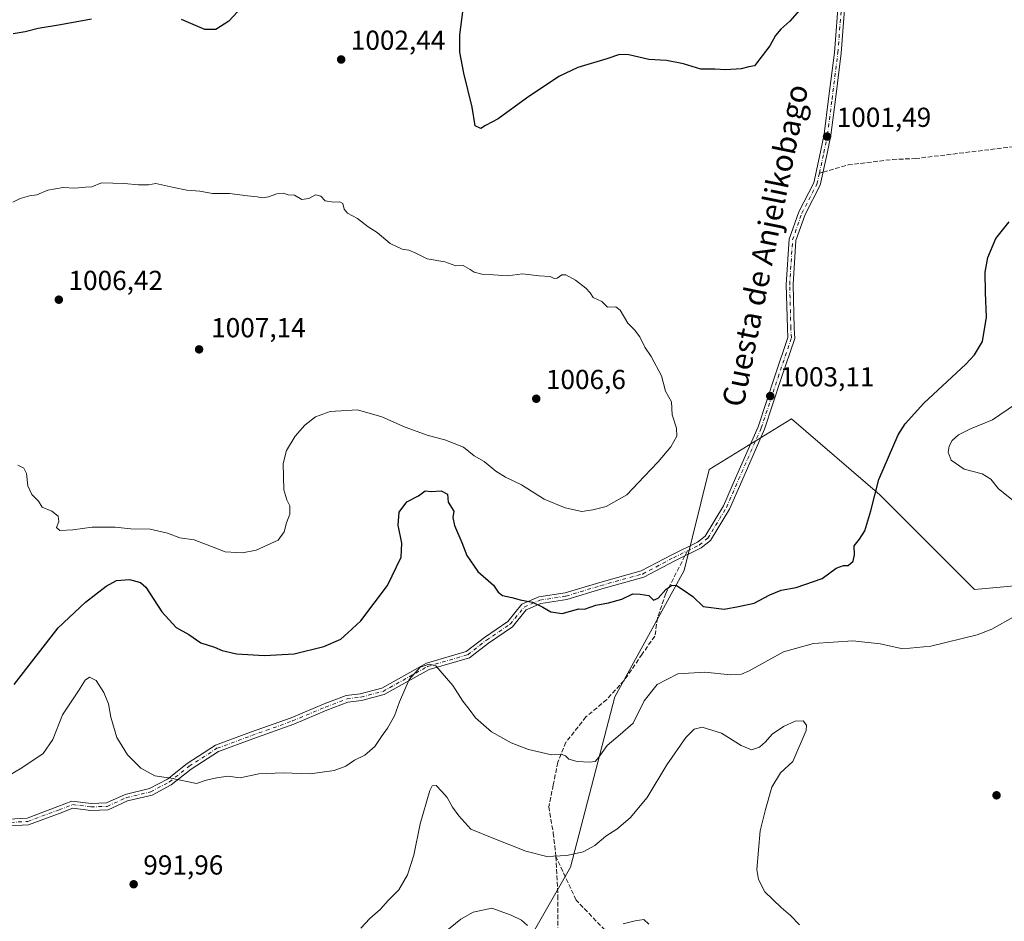
# Model space of a CAD drawing. Units: metres. Extents: x 563040 to 566479, y 4735660 to 4738005.
# Drawn here: x 565524 to 565883, y 4737035 to 4737363 of the extents above; entities that cross this region are included whole.
import ezdxf
from ezdxf.enums import TextEntityAlignment as Align

# ---------------------------------------------------------------- set-up
doc = ezdxf.new("R2010")
doc.units = ezdxf.units.M
doc.header["$MEASUREMENT"] = 0
doc.linetypes.add('DGN Style 3', pattern=[2.307223458686699, 1.648016756204785, -0.6592067024819142])
doc.linetypes.add('DGN Style 4', pattern=[2.6384748266838614, 1.318413404963828, -0.6592067024819142, 0.001648016756204785, -0.6592067024819142])
for name, color, linetype, lineweight in [('Arbolado forestal CxS', 92, 'Continuous', 0), ('Camino Cxs', 7, 'Continuous', 0), ('Camino eje', 30, 'DGN Style 4', 13), ('Curva de nivel maestra', 30, 'Continuous', 30), ('Curva de nivel normal', 30, 'Continuous', 0), ('Punto de cota en terreno', 7, 'Continuous', 0), ('Rótulo de punto de cota en terreno', 7, 'Continuous', 0), ('Senda', 7, 'DGN Style 3', 0), ('Senda no paivmentada conexión', 7, 'DGN Style 3', 0), ('Suelo desnudo CxS', 253, 'Continuous', 0), ('Texto cartográfico', 7, 'Continuous', 0)]:
    doc.layers.add(name, color=color, linetype=linetype, lineweight=lineweight)
doc.styles.add('Style-Arial', font='txt')

# ---------------------------------------------------------------- blocks, each defined once
blk = doc.blocks.new('*U8')
at = {"layer": 'Arbolado forestal CxS', "color": 92, "linetype": 'Continuous', "lineweight": 0}
blk.add_polyline3d([(565896.9496999999, 4737157.8391, 995.2470999999933), (565871.6423000004, 4737155.537900001, 996.794399999999), (565837.1327000001, 4737190.0485, 1000.2117), (565804.9237000003, 4737217.657299999, 1003.531000000003), (565775.0141000003, 4737199.2523, 1004.178799999994), (565765.8104999998, 4737162.4419, 1001.348299999998), (565740.5028999997, 4737116.427300001, 996.8021000000008), (565724.3954999996, 4737054.3101, 989.684699999998), (565687.5831000004, 4736989.891899999, 982.1013999999997)], dxfattribs=at)
blk = doc.blocks.new('*U16')
at = {"layer": 'Arbolado forestal CxS', "color": 92, "linetype": 'Continuous', "lineweight": 0}
blk.add_polyline3d([(565687.5831000004, 4736989.891899999, 982.1013999999997), (565724.3954999996, 4737054.3101, 989.684699999998), (565740.5028999997, 4737116.427300001, 996.8021000000008), (565765.8104999998, 4737162.4419, 1001.348299999998), (565775.0141000003, 4737199.2523, 1004.178799999994), (565804.9237000003, 4737217.657299999, 1003.531000000003), (565837.1327000001, 4737190.0485, 1000.2117), (565871.6423000004, 4737155.537900001, 996.794399999999), (565896.9496999999, 4737157.8391, 995.2470999999933)], dxfattribs=at)
blk = doc.blocks.new('5PATER')
at = {"layer": 'Suelo desnudo CxS', "linetype": 'Continuous', "lineweight": 0}
h = blk.add_hatch(color=51, dxfattribs=at)
edge = h.paths.add_edge_path()
edge.add_ellipse((0, 0), major_axis=(-0.1095731443231308, -0.1110710700762829), ratio=0.9994222409660322, start_angle=0, end_angle=360)

msp = doc.modelspace()

# ---------------------------------------------------------------- linework, layer by layer
at = {"layer": 'Arbolado forestal CxS', "color": 92, "linetype": 'Continuous', "lineweight": 0}
msp.add_polyline3d([(566454.5444999998, 4737353.7994, 998.2896999999939), (566416.9095000001, 4737334.983300001, 999.5476999999955), (566354.7901, 4737305.075300001, 997.664499999999), (566313.3772999998, 4737279.7687, 995.0388999999997), (566294.9707000004, 4737238.3563, 993.0083000000013), (566274.2632999998, 4737201.5459, 989.7290999999968), (566260.4590999996, 4737176.238700001, 986.3845000000002), (566228.2489, 4737160.134500001, 984.5225000000064), (566163.8296999997, 4737160.135500001, 986.6152000000002), (566110.9143000003, 4737176.240700001, 988.2363999999944), (566064.9008999999, 4737190.045299999, 991.4882999999973), (566009.6836999999, 4737201.549500001, 992.4239999999991), (565952.1675000004, 4737201.5503, 993.3070000000008), (565921.7074999996, 4737182.513900001, 993.9419999999956), (565915.3558999998, 4737178.5441, 994.1921000000002), (565896.9496999999, 4737157.8391, 995.2470999999933), (565871.6423000004, 4737155.537900001, 996.794399999999), (565837.1327000001, 4737190.0485, 1000.2117), (565804.9237000003, 4737217.657299999, 1003.531000000003), (565775.0141000003, 4737199.2523, 1004.178799999994), (565765.8104999998, 4737162.4419, 1001.348299999998), (565740.5028999997, 4737116.427300001, 996.8021000000008), (565724.3954999996, 4737054.3101, 989.684699999998), (565687.5831000004, 4736989.891899999, 982.1013999999997)], dxfattribs=at)
at = {"layer": 'Camino Cxs', "color": 7, "linetype": 'Continuous', "lineweight": 0}
for points in [[(565514.8375000004, 4737071.5779, 995.7592000000004), (565526.2609000001, 4737072.2009, 995.2222999999941), (565537.5031000003, 4737076.364700001, 996.6974000000046), (565542.6561000004, 4737078.381100001, 996.9946999999958), (565549.6447000002, 4737077.5075, 998.7865000000021), (565555.2241000002, 4737077.706900001, 997.6343999999954), (565562.0941000005, 4737080.829500001, 997.6698999999935), (565570.9461000003, 4737082.937100001, 999.5014999999986), (565577.4770999998, 4737086.4067, 1000.618600000002), (565584.6321, 4737092.088500001, 996.4882999999973), (565594.9603000004, 4737098.7589, 997.2361999999995), (565607.7959000003, 4737103.465299999, 996.6937000000034), (565622.5849000001, 4737108.747099999, 998.1910999999964), (565634.6392999999, 4737113.8225, 1000.232099999994), (565642.6316999998, 4737116.846700001, 998.1165000000037), (565647.7768999999, 4737117.489900001, 999.5930999999982), (565655.5869000005, 4737119.545100001, 1001.149799999999), (565671.8715000004, 4737128.6391, 997.2075999999943), (565686.3821, 4737132.845100001, 997.4605000000012), (565693.0000999998, 4737138.015500001, 998.4723999999987), (565701.5591000002, 4737143.7841, 1002.384099999996), (565706.7138999999, 4737150.0899, 1000.806700000001), (565712.8520999998, 4737152.8179, 1001.121199999994), (565722.4561000001, 4737154.311899999, 1002.475399999996), (565735.0862999996, 4737158.1009, 1003.458700000003), (565750.2087000003, 4737162.301700001, 1004.327300000004), (565761.3251, 4737168.174500001, 1005.485700000005), (565770.7439000001, 4737172.779100001, 1002.486499999999), (565773.5049000002, 4737174.9879, 1002.779500000004), (565780.1209000006, 4737185.945699999, 1004.093599999993), (565784.5333000004, 4737196.031099999, 1003.307799999995), (565792.7654999997, 4737214.817700001, 1011.719899999997), (565798.8866999998, 4737233.181100001, 1007.002600000007), (565803.6778999995, 4737247.3465, 1006.0766), (565803.4795000004, 4737250.721899999, 1006.4375), (565803.0541000003, 4737266.674100001, 1004.591899999999), (565804.1271000003, 4737283.198899999, 1010.420299999998), (565807.5991000002, 4737293.181299999, 1006.793300000005), (565813.0686999997, 4737303.6995, 1011.492599999998), (565815.5695000002, 4737314.9529, 1006.797900000005), (565816.8290999997, 4737321.4605, 1008.446100000001), (565818.5169000002, 4737334.330700001, 1006.300600000002), (565820.6293000003, 4737351.256899999, 1004.060700000002), (565822.2131000003, 4737372.004699999, 1010.315300000002)], [(565514.8375000004, 4737071.5779, 995.7592000000004), (565526.2609000001, 4737072.2009, 995.2222999999941), (565537.5031000003, 4737076.364700001, 996.6974000000046), (565542.6561000004, 4737078.381100001, 996.9946999999958), (565549.6447000002, 4737077.5075, 998.7865000000021), (565555.2241000002, 4737077.706900001, 997.6343999999954), (565562.0941000005, 4737080.829500001, 997.6698999999935), (565570.9461000003, 4737082.937100001, 999.5014999999986), (565577.4770999998, 4737086.4067, 1000.618600000002), (565584.6321, 4737092.088500001, 996.4882999999973), (565594.9603000004, 4737098.7589, 997.2361999999995), (565607.7959000003, 4737103.465299999, 996.6937000000034), (565622.5849000001, 4737108.747099999, 998.1910999999964), (565634.6392999999, 4737113.8225, 1000.232099999994), (565642.6316999998, 4737116.846700001, 998.1165000000037), (565647.7768999999, 4737117.489900001, 999.5930999999982), (565655.5869000005, 4737119.545100001, 1001.149799999999), (565671.8715000004, 4737128.6391, 997.2075999999943), (565686.3821, 4737132.845100001, 997.4605000000012), (565693.0000999998, 4737138.015500001, 998.4723999999987), (565701.5591000002, 4737143.7841, 1002.384099999996), (565706.7138999999, 4737150.0899, 1000.806700000001), (565712.8520999998, 4737152.8179, 1001.121199999994), (565722.4561000001, 4737154.311899999, 1002.475399999996), (565735.0862999996, 4737158.1009, 1003.458700000003), (565750.2087000003, 4737162.301700001, 1004.327300000004), (565761.3251, 4737168.174500001, 1005.485700000005), (565770.7439000001, 4737172.779100001, 1002.486499999999), (565773.5049000002, 4737174.9879, 1002.779500000004), (565780.1209000006, 4737185.945699999, 1004.093599999993), (565784.5333000004, 4737196.031099999, 1003.307799999995), (565792.7654999997, 4737214.817700001, 1011.719899999997), (565798.8866999998, 4737233.181100001, 1007.002600000007), (565803.6778999995, 4737247.3465, 1006.0766), (565803.4795000004, 4737250.721899999, 1006.4375), (565803.0541000003, 4737266.674100001, 1004.591899999999), (565804.1271000003, 4737283.198899999, 1010.420299999998), (565807.5991000002, 4737293.181299999, 1006.793300000005), (565813.0686999997, 4737303.6995, 1011.492599999998), (565815.5695000002, 4737314.9529, 1006.797900000005), (565816.8290999997, 4737321.4605, 1008.446100000001), (565818.5169000002, 4737334.330700001, 1006.300600000002), (565820.6293000003, 4737351.256899999, 1004.060700000002), (565822.2131000003, 4737372.004699999, 1010.315300000002)], [(565824.7087000003, 4737371.851500001, 1011.661999999997), (565823.1174999997, 4737351.0067, 1003.835600000006), (565820.9967, 4737334.013300001, 1004.940600000002), (565819.2978999997, 4737321.0601, 1009.479900000006), (565818.0173000004, 4737314.4441, 1003.856499999994), (565815.4380999999, 4737302.837099999, 1014.159299999999), (565809.9008999999, 4737292.1887, 1004.641699999993), (565806.5997000001, 4737282.698100001, 1007.443700000003), (565805.5560999997, 4737266.626499999, 1006.934599999993), (565805.9775, 4737250.828700001, 1005.522200000007), (565806.2023, 4737247.007099999, 1004.260500000004), (565801.2566999998, 4737232.385299999, 1010.354900000006), (565795.1010999996, 4737213.9187, 1013.698000000004), (565786.8233000003, 4737195.0285, 1002.811300000001), (565782.3457000004, 4737184.7937, 1006.556299999997), (565775.4146999996, 4737173.314300001, 1001.983900000007), (565772.0899, 4737170.6545, 1001.900899999993), (565762.4583000002, 4737165.945699999, 1004.314700000003), (565751.1379000006, 4737159.965100001, 1004.142399999997), (565735.7801000001, 4737155.699100001, 1002.390400000004), (565723.0100999996, 4737151.867900001, 1002.454299999998), (565713.5642999997, 4737150.398700001, 1002.171799999997), (565708.2729000002, 4737148.046900001, 1001.047000000006), (565703.2616999998, 4737141.9169, 1002.525999999998), (565694.4700999996, 4737135.9913, 998.4205999999976), (565687.5411, 4737130.5781, 997.1098000000056), (565672.8415000001, 4737126.317299999, 996.3833000000013), (565656.5292999997, 4737117.208100001, 1000.609299999997), (565648.2522999998, 4737115.029899999, 999.053899999999), (565643.2374999998, 4737114.403100001, 998.1453999999941), (565635.5669, 4737111.500700001, 999.3978000000062), (565623.4911000002, 4737106.416099999, 997.6999999999971), (565608.6467000004, 4737101.114499999, 996.3968000000023), (565596.0824999996, 4737096.5077, 996.3671999999933), (565586.0910999998, 4737090.0547, 999.1015000000043), (565578.8525, 4737084.306500001, 1000.464099999997), (565571.8365000002, 4737080.579299999, 997.9352999999975), (565562.9083000004, 4737078.453500001, 995.5236000000004), (565555.8081, 4737075.226100001, 996.0100999999995), (565549.5334999999, 4737075.001900001, 997.1640000000043), (565542.9759000001, 4737075.821699999, 996.3092999999935), (565538.3926999997, 4737074.0283, 995.7121000000043), (565526.7745000003, 4737069.725299999, 995.5988000000071), (565514.9140999997, 4737069.078299999, 995.8111000000064)], [(565824.7087000003, 4737371.851500001, 1011.661999999997), (565823.1174999997, 4737351.0067, 1003.835600000006), (565820.9967, 4737334.013300001, 1004.940600000002), (565819.2978999997, 4737321.0601, 1009.479900000006), (565818.0173000004, 4737314.4441, 1003.856499999994), (565815.4380999999, 4737302.837099999, 1014.159299999999), (565809.9008999999, 4737292.1887, 1004.641699999993), (565806.5997000001, 4737282.698100001, 1007.443700000003), (565805.5560999997, 4737266.626499999, 1006.934599999993), (565805.9775, 4737250.828700001, 1005.522200000007), (565806.2023, 4737247.007099999, 1004.260500000004), (565801.2566999998, 4737232.385299999, 1010.354900000006), (565795.1010999996, 4737213.9187, 1013.698000000004), (565786.8233000003, 4737195.0285, 1002.811300000001), (565782.3457000004, 4737184.7937, 1006.556299999997), (565775.4146999996, 4737173.314300001, 1001.983900000007), (565772.0899, 4737170.6545, 1001.900899999993), (565762.4583000002, 4737165.945699999, 1004.314700000003), (565751.1379000006, 4737159.965100001, 1004.142399999997), (565735.7801000001, 4737155.699100001, 1002.390400000004), (565723.0100999996, 4737151.867900001, 1002.454299999998), (565713.5642999997, 4737150.398700001, 1002.171799999997), (565708.2729000002, 4737148.046900001, 1001.047000000006), (565703.2616999998, 4737141.9169, 1002.525999999998), (565694.4700999996, 4737135.9913, 998.4205999999976), (565687.5411, 4737130.5781, 997.1098000000056), (565672.8415000001, 4737126.317299999, 996.3833000000013), (565656.5292999997, 4737117.208100001, 1000.609299999997), (565648.2522999998, 4737115.029899999, 999.053899999999), (565643.2374999998, 4737114.403100001, 998.1453999999941), (565635.5669, 4737111.500700001, 999.3978000000062), (565623.4911000002, 4737106.416099999, 997.6999999999971), (565608.6467000004, 4737101.114499999, 996.3968000000023), (565596.0824999996, 4737096.5077, 996.3671999999933), (565586.0910999998, 4737090.0547, 999.1015000000043), (565578.8525, 4737084.306500001, 1000.464099999997), (565571.8365000002, 4737080.579299999, 997.9352999999975), (565562.9083000004, 4737078.453500001, 995.5236000000004), (565555.8081, 4737075.226100001, 996.0100999999995), (565549.5334999999, 4737075.001900001, 997.1640000000043), (565542.9759000001, 4737075.821699999, 996.3092999999935), (565538.3926999997, 4737074.0283, 995.7121000000043), (565526.7745000003, 4737069.725299999, 995.5988000000071), (565514.9140999997, 4737069.078299999, 995.8111000000064)]]:
    msp.add_polyline3d(points, dxfattribs=at)
at = {"layer": 'Camino eje', "color": 30, "linetype": 'DGN Style 4', "lineweight": 13}
for points in [[(565815.1309000002, 4737307.217300001, 1007.696100000001), (565816.7934999998, 4737314.6985, 1004.962400000004), (565818.0635000002, 4737321.260299999, 1008.5432), (565819.7566999998, 4737334.171900001, 1005.611399999994), (565821.8734999998, 4737351.131899999, 1003.379199999996), (565823.4609000003, 4737371.928099999, 1010.919500000004)], [(565767.0696999999, 4737169.591499999, 1002.969899999997), (565771.4168999996, 4737171.716700001, 1002.138699999996), (565774.4599000001, 4737174.1511, 1002.321299999996), (565781.2333000004, 4737185.369700001, 1005.139899999995), (565785.6782999998, 4737195.5297, 1003.024900000004), (565793.9332999997, 4737214.368100001, 1012.615999999995), (565800.0717000002, 4737232.783299999, 1008.650500000003), (565804.9401000004, 4737247.176899999, 1005.143599999996), (565804.7285000002, 4737250.7753, 1005.972699999999), (565804.3051000005, 4737266.6503, 1005.768800000005), (565805.3635, 4737282.9485, 1008.911399999997), (565808.7500999998, 4737292.684900001, 1005.669099999999), (565814.2533, 4737303.268300001, 1012.579400000002), (565815.1309000002, 4737307.217300001, 1007.696100000001)], [(565514.8759000005, 4737070.3281, 995.7845999999992), (565526.5176999997, 4737070.963099999, 995.4018999999971), (565537.9479, 4737075.1965, 996.1604999999981), (565542.8158999998, 4737077.101500001, 996.3522999999988), (565549.5891000004, 4737076.254699999, 997.9729999999981), (565555.5160999997, 4737076.466499999, 996.7884000000049), (565562.5012999997, 4737079.6415, 996.5601000000024), (565571.3913000004, 4737081.758099999, 998.8537999999972), (565578.1649000002, 4737085.356699999, 1000.450200000007), (565585.3614999996, 4737091.071699999, 997.6051000000008), (565595.5214999998, 4737097.633300001, 996.6953999999969), (565608.2213000003, 4737102.289899999, 996.4569999999949), (565623.0380999995, 4737107.581499999, 997.9744999999967), (565635.1031, 4737112.661499999, 999.8937000000006), (565642.9347000001, 4737115.6249, 998.1572000000016), (565648.0147000002, 4737116.2599, 999.3864999999934), (565656.0581, 4737118.376499999, 1001.112899999993), (565672.3564999999, 4737127.4783, 996.4789000000019), (565686.9617, 4737131.7117, 997.3225999999995), (565693.7351000002, 4737137.003500001, 998.371499999994), (565702.4105000002, 4737142.850500001, 1002.247000000003), (565707.4935, 4737149.068499999, 1000.6446), (565713.2081000004, 4737151.608300001, 1001.573300000004), (565722.7330999998, 4737153.0899, 1002.255799999999), (565735.4331, 4737156.899900001, 1002.952699999994), (565750.6732999999, 4737161.133300001, 1004.175399999993), (565761.8916999997, 4737167.0601, 1004.955900000001), (565767.0696999999, 4737169.591499999, 1002.969899999997)]]:
    msp.add_polyline3d(points, dxfattribs=at)
at = {"layer": 'Curva de nivel maestra', "color": 30, "linetype": 'Continuous', "lineweight": 30, "elevation": 1000, "flags": 128}
for points in [[(565605.9500000002, 4737369.220100001), (565599.7999999998, 4737362.640100001), (565595.0499999998, 4737359.550100001), (565591.0599999996, 4737359.5601), (565582.5499999998, 4737363.1801)], [(565808.8499999996, 4737367.720100001), (565804.3700000001, 4737362.610099999), (565801.1399999997, 4737359.7501), (565799.1900000004, 4737357.420100001), (565797.0700000003, 4737353.6601), (565791.4400000004, 4737346.290100001), (565789.4400000004, 4737346.0101), (565786.5899999999, 4737345.280099999), (565781.0499999998, 4737344.860099999), (565777.04, 4737345.0801), (565771.9100000003, 4737345.0801), (565765.5599999996, 4737347.050100001), (565759.4400000004, 4737348.2401), (565752.9400000004, 4737348.690099999), (565745.6200000001, 4737350.340100001), (565742.2699999996, 4737350.4901), (565737.5999999996, 4737348.850099999), (565727.1100000005, 4737345.720100001), (565720.0899999999, 4737342.4001), (565708.3799999999, 4737334.5701), (565697.9800000004, 4737327.0101), (565693.4400000004, 4737324.640100001), (565691.6900000004, 4737323.550100001), (565689.6500000004, 4737324.530099999), (565688.5999999996, 4737331.3201), (565685.4699999997, 4737343.690099999), (565684.0499999998, 4737351.360099999), (565684.0499999998, 4737357.600099999), (565685.5499999998, 4737368.850099999)], [(565549.79, 4737363.390100001), (565538.5300000003, 4737361.2401), (565530.3899999997, 4737359.9901), (565525.5300000003, 4737358.7401), (565521.2199999997, 4737357.960100001)], [(565727.4400000004, 4737148.450099999), (565729.5300000003, 4737148.360099999), (565733.6600000003, 4737149.8201), (565738.3099999996, 4737150.640100001), (565743.1699999999, 4737151.950099999), (565747.0999999996, 4737153.870100001), (565749.7699999996, 4737153.850099999), (565752.9800000004, 4737153.300100001), (565754.6900000004, 4737151.600099999), (565756.3399999999, 4737152.350099999), (565759.2000000002, 4737155.5001), (565761.3600000005, 4737157.020099999), (565763.0499999998, 4737156.960100001), (565765.4800000004, 4737155.4101), (565769.0499999998, 4737152.940099999), (565772.7699999996, 4737149.2601), (565780.4000000004, 4737148.270099999), (565785.5899999999, 4737149.300100001), (565791.4000000004, 4737150.520099999), (565797.0499999998, 4737153.600099999), (565801.2199999997, 4737155.2401), (565806.7100000001, 4737156.190099999), (565816.0999999996, 4737159.4801), (565821.2199999997, 4737163.280099999), (565823.9000000004, 4737164.280099999), (565825.6100000005, 4737164.220100001), (565827.4699999997, 4737165.770099999), (565827.9000000004, 4737168.100099999), (565827.7699999996, 4737171.440099999), (565829.7300000004, 4737173.800100001), (565831.7300000004, 4737176.9001), (565833.8700000001, 4737184.1801), (565836.8099999996, 4737195.600099999), (565843.9000000004, 4737211.800100001), (565846.4600000001, 4737215.9101), (565853.2599999999, 4737223.4301), (565868.5599999996, 4737237.670100001), (565871.6900000004, 4737240.9901), (565874.5800000001, 4737245.920100001), (565876.1100000005, 4737254.770099999), (565875.6799999997, 4737263.6801), (565875.5800000001, 4737271.130100001), (565876.5, 4737276.4301), (565879.4800000004, 4737283.4301), (565884.2699999996, 4737289.460100001)], [(565521.5800000001, 4737120.8301), (565537.6600000003, 4737141.540100001), (565547.5800000001, 4737150.860099999), (565555.1200000001, 4737156.7301), (565558.9100000003, 4737158.720100001), (565563.6699999999, 4737159.130100001), (565567.6100000005, 4737157.9901), (565569.6299999999, 4737156.3101), (565575.3899999997, 4737147.380100001), (565580.6699999999, 4737141.690099999), (565585.2999999998, 4737139.0801), (565589.6100000005, 4737136.0001), (565594.6600000003, 4737134.470100001), (565597.4699999997, 4737133.2601), (565602.6299999999, 4737132.0101), (565612.8300000001, 4737131.450099999), (565623.7100000001, 4737132.0101), (565634.4500000002, 4737134.7401), (565640.6900000004, 4737137.450099999), (565643.25, 4737139.7301), (565647.9100000003, 4737144.100099999), (565657.6299999999, 4737156.9001), (565662.6799999997, 4737167.2501), (565662.9600000001, 4737172.4001), (565661.5899999999, 4737178.9101), (565661.8899999997, 4737183.7301), (565664.7100000001, 4737187.390100001), (565668.9299999997, 4737189.640100001), (565671.4500000002, 4737191.4301), (565673.7800000003, 4737191.170100001), (565677.2599999999, 4737191.460100001), (565679.5999999996, 4737190.270099999), (565679.8499999996, 4737187.3101), (565681.8099999996, 4737184.040100001), (565681.5599999996, 4737181.770099999), (565682.1299999999, 4737178.770099999), (565684.8200000003, 4737172.5601), (565686.6500000004, 4737167.920100001), (565690.5599999996, 4737162.020099999), (565696.2699999996, 4737157.040100001), (565698.0300000003, 4737154.4901), (565699.5599999996, 4737153.350099999), (565703.0300000003, 4737152.520099999), (565706.0199999996, 4737151.6801), (565710.5899999999, 4737150.880100001), (565714.2800000003, 4737149.0001), (565717.2100000001, 4737147.380100001), (565721.3600000005, 4737146.7301), (565727.4400000004, 4737148.450099999)]]:
    msp.add_lwpolyline(points, dxfattribs=at)
at = {"layer": 'Curva de nivel normal', "color": 30, "linetype": 'Continuous', "lineweight": 0, "flags": 128}
for points, elevation in [([(565521.1299999999, 4737296.710100001), (565523.79, 4737298.0101), (565527.1299999999, 4737298.920100001), (565529.79, 4737299.340100001), (565533.8700000001, 4737301.0601), (565539.4299999997, 4737301.950099999), (565543.6500000004, 4737301.780099999), (565547.5700000003, 4737302.1601), (565549.9000000004, 4737302.300100001), (565553.4600000001, 4737303.720100001), (565561.6799999997, 4737303.420100001), (565566.9500000002, 4737302.940099999)], 1005), ([(565566.9500000002, 4737302.940099999), (565570.5300000003, 4737303.020099999), (565573.2400000002, 4737303.440099999), (565579.7400000002, 4737302.040100001), (565584.4800000004, 4737300.9901), (565589.2599999999, 4737300.6801), (565593.8600000005, 4737299.860099999), (565600.0700000003, 4737299.8301), (565606.6900000004, 4737298.9901), (565610.1799999997, 4737298.6501), (565611.9400000004, 4737298.2501), (565614.2599999999, 4737298.600099999), (565617.2800000003, 4737299.690099999), (565619.6600000003, 4737299.880100001), (565621.5199999996, 4737299.340100001), (565623.7199999997, 4737299.2401), (565626.5, 4737297.5701), (565628.9800000004, 4737297.9801), (565631.4299999997, 4737299.380100001), (565633.3200000003, 4737298.8301), (565634.9699999997, 4737297.1601), (565637.9600000001, 4737296.600099999), (565640.3600000005, 4737296.790100001), (565641.3700000001, 4737296.110099999), (565641.8499999996, 4737294.0601), (565643.0999999996, 4737292.690099999), (565646.7599999999, 4737290.7401), (565650.6200000001, 4737287.690099999), (565653.9000000004, 4737285.5701), (565658.6200000001, 4737281.600099999), (565662.9900000002, 4737279.5101), (565665.4500000002, 4737279.170100001), (565667.7800000003, 4737278.2301), (565672.1200000001, 4737276.020099999), (565678.6399999997, 4737274.860099999), (565682.5800000001, 4737273.460100001), (565685.2199999997, 4737273.530099999), (565687.8499999996, 4737272.1601), (565689.2199999997, 4737271.200099999), (565692.0700000003, 4737270.380100001), (565696.29, 4737270.210100001), (565701.4199999999, 4737269.8201), (565706.9299999997, 4737270.4901), (565712.9800000004, 4737269.860099999), (565716.9299999997, 4737269.5601), (565718.4000000004, 4737268.870100001), (565719.5999999996, 4737268.970100001), (565721.2400000002, 4737270.220100001), (565722.75, 4737270.200099999), (565726.2400000002, 4737268.2301), (565730.04, 4737265.3201), (565731.5099999999, 4737263.620100001), (565732.6699999999, 4737261.9301), (565735.8799999999, 4737260.440099999), (565737.9400000004, 4737258.4301), (565740.8799999999, 4737258.520099999), (565742.5199999996, 4737257.340100001), (565745.2800000003, 4737252.600099999), (565747.7699999996, 4737250.090100001), (565749.6200000001, 4737247.600099999), (565751.4699999997, 4737243.790100001), (565753.8600000005, 4737240.350099999), (565757.54, 4737233.360099999), (565759.0899999999, 4737227.7401), (565761.1799999997, 4737223.8301), (565761.5, 4737219.1501), (565763.0300000003, 4737214.340100001), (565763.1399999997, 4737211.4301), (565760.9400000004, 4737207.4301), (565756.4199999999, 4737202.020099999), (565751.2699999996, 4737196.7301), (565744.9900000002, 4737189.960100001), (565737.4500000002, 4737185.710100001), (565732.5, 4737184.5001), (565728.5800000001, 4737183.9101), (565722.4500000002, 4737185.200099999), (565714.7400000002, 4737188.4101), (565706.54, 4737193.620100001), (565700.7100000001, 4737196.380100001), (565697.2300000004, 4737198.5601), (565692.8799999999, 4737202.200099999), (565689.2400000002, 4737204.2301), (565685.3799999999, 4737207.350099999), (565678.5800000001, 4737210.090100001), (565672.5599999996, 4737211.5801), (565664.1399999997, 4737214.600099999), (565655.5599999996, 4737218.460100001), (565646.7800000003, 4737220.950099999), (565636.7800000003, 4737220.3201), (565631.4500000002, 4737218.4801), (565627.5599999996, 4737215.4001), (565624.0599999996, 4737211.380100001), (565620.8700000001, 4737206.100099999), (565619.6699999999, 4737201.440099999), (565619.9000000004, 4737191.770099999), (565620.9900000002, 4737188.220100001), (565622.1200000001, 4737186.030099999), (565622.0899999999, 4737182.970100001), (565620.8700000001, 4737179.770099999), (565619.9900000002, 4737176.540100001), (565617.7999999998, 4737173.530099999), (565609.7800000003, 4737169.800100001), (565604.7800000003, 4737168.9001), (565598.4500000002, 4737169.210100001), (565595.1200000001, 4737170.5701), (565587.1600000003, 4737173.590100001), (565582.0199999996, 4737174.360099999), (565577.4299999997, 4737176.0801), (565571.1900000004, 4737177.440099999), (565564.1299999999, 4737177.630100001), (565558.4600000001, 4737178.2501), (565550, 4737178.2601), (565542.9500000002, 4737177.220100001), (565538.1900000004, 4737176.950099999), (565537.0099999999, 4737178.040100001), (565537.8399999999, 4737180.280099999), (565537.5999999996, 4737182.2401), (565535.3700000001, 4737184.020099999), (565531.75, 4737185.4801), (565530.4000000004, 4737187.7401), (565528.0700000003, 4737190.140100001), (565526.5800000001, 4737193.2301), (565526.1100000005, 4737197.7601), (565525.0999999996, 4737199.7401), (565522.9299999997, 4737200.8201)], 1005), ([(565886.6200000001, 4737222.9901), (565878.2100000001, 4737217.270099999), (565870.2300000004, 4737214.100099999), (565865.8499999996, 4737211.8201), (565863.5700000003, 4737209.7601), (565862.4400000004, 4737207.7601), (565862.0300000003, 4737205.600099999), (565863.1699999999, 4737202.630100001), (565867.9299999997, 4737199.360099999), (565874.4800000004, 4737197.670100001), (565877.6699999999, 4737195.6801), (565880.4800000004, 4737192.1501), (565885.7400000002, 4737187.950099999)], 995), ([(565886.5899999999, 4737145.890100001), (565878.0499999998, 4737141.0601), (565872.6299999999, 4737138.9801), (565855.7400000002, 4737134.800100001), (565845.5099999999, 4737133.9101), (565837.3300000001, 4737135.670100001), (565827.3700000001, 4737136.7401), (565813, 4737135.770099999), (565802.0999999996, 4737132.720100001), (565789.5, 4737125.8301), (565786.7999999998, 4737124.670100001), (565782.6699999999, 4737124.4001), (565773.3700000001, 4737125.370100001), (565763.5, 4737124.700099999), (565756, 4737120.8301), (565751.29, 4737114.920100001), (565747.25, 4737106.780099999), (565742.4900000002, 4737102.610099999), (565737.7800000003, 4737098.640100001), (565734.75, 4737094.440099999), (565733.3799999999, 4737092.840100001), (565731.3499999996, 4737092.5101), (565726.7999999998, 4737092.7601), (565723.79, 4737093.610099999), (565722.5999999996, 4737094.880100001), (565720.9800000004, 4737095.420100001), (565717.5199999996, 4737095.200099999), (565713.7699999996, 4737096.110099999), (565709.1100000005, 4737097.120100001), (565702.7999999998, 4737099.5701), (565695.5899999999, 4737103.670100001), (565689.7300000004, 4737108.6601), (565687.5, 4737111.8201), (565685.1100000005, 4737114.7601), (565681.4500000002, 4737120.460100001), (565675.3600000005, 4737127.6801), (565672.8600000005, 4737128.2301), (565669.5599999996, 4737127.190099999), (565665.5899999999, 4737122.670100001), (565662.0099999999, 4737114.540100001), (565660.2100000001, 4737109.4801), (565657.6399999997, 4737104.9001), (565655.4500000002, 4737101.860099999), (565653.1200000001, 4737098.2601), (565649.4500000002, 4737095.170100001), (565645.6299999999, 4737093.2401), (565642.5199999996, 4737091.0801), (565638.2999999998, 4737089.4801), (565629.4500000002, 4737088.2601), (565619.6200000001, 4737088.6801), (565610.7800000003, 4737088.3301), (565603.9500000002, 4737086.8101), (565599.4500000002, 4737087.5001), (565595.4500000002, 4737086.9101), (565591.54, 4737086.0601), (565588.0800000001, 4737084.840100001), (565578.7199999997, 4737086.710100001), (565572.8799999999, 4737087.530099999), (565567.7699999996, 4737090.420100001), (565562.9100000003, 4737095.2301), (565559.0199999996, 4737101.5001), (565556.7999999998, 4737108.9801), (565555.9400000004, 4737113.770099999), (565554.25, 4737117.9801), (565551.5199999996, 4737122.280099999), (565549.0099999999, 4737123.4901), (565547.4600000001, 4737122.470100001), (565545.0499999998, 4737118.610099999), (565539.2000000002, 4737109.770099999), (565535.6200000001, 4737100.8301), (565532.1299999999, 4737095.670100001), (565524.3600000005, 4737090.5001), (565519.0800000001, 4737087.3201)], 995), ([(565647.9800000004, 4737032.110099999), (565651.2800000003, 4737035.640100001), (565655.0499999998, 4737038.920100001), (565657.8899999997, 4737042.1601), (565661.8099999996, 4737046.090100001), (565664.9400000004, 4737051.5001), (565667.3300000001, 4737058.6601), (565669.5800000001, 4737070.090100001), (565673.0700000003, 4737082.210100001), (565674, 4737083.9301), (565675.4500000002, 4737084.090100001), (565677.4500000002, 4737081.890100001), (565679.4299999997, 4737079.640100001), (565681.3499999996, 4737076.1601), (565683.75, 4737073.030099999), (565688.1100000005, 4737068.110099999), (565696.4400000004, 4737064.720100001), (565708.1100000005, 4737060.110099999), (565715.7699999996, 4737058.170100001), (565723.1100000005, 4737058.600099999), (565729.0599999996, 4737059.880100001), (565733.25, 4737062.140100001), (565737.3399999999, 4737065.5701), (565741.29, 4737068.140100001), (565746.1399999997, 4737072.2501), (565752.3899999997, 4737079.670100001), (565759.5800000001, 4737091.540100001), (565766.4400000004, 4737101.5701), (565769.4400000004, 4737104.6501), (565772.4299999997, 4737105.2601), (565779.4199999999, 4737103.090100001), (565786.6500000004, 4737098.6501), (565790.4199999999, 4737097.100099999), (565793.2800000003, 4737097.9901), (565795.5099999999, 4737099.950099999), (565797.9000000004, 4737102.770099999), (565802.04, 4737105.600099999), (565806.25, 4737107.4801), (565809.2800000003, 4737107.600099999), (565810.4400000004, 4737106.020099999), (565810.3499999996, 4737104.1501), (565805.4299999997, 4737092.840100001), (565800.9400000004, 4737088.7301), (565797.8600000005, 4737083.5101), (565795.54, 4737075.340100001), (565793.4900000002, 4737067.540100001), (565792.3499999996, 4737053.450099999), (565792.9800000004, 4737049.8101), (565795.2199999997, 4737045.350099999), (565801.1900000004, 4737039.540100001), (565804.5800000001, 4737036.700099999), (565807.8399999999, 4737033.2601)], 990), ([(565708.7400000002, 4737033.0801), (565706.54, 4737034.960100001), (565702.7800000003, 4737036.7601), (565695.7000000002, 4737039.3301), (565688.9299999997, 4737037.920100001), (565684.3600000005, 4737035.340100001), (565668.9400000004, 4737022.870100001)], 985), ([(565752.9800000004, 4737033.530099999), (565751.1900000004, 4737035.2501), (565747.9900000002, 4737034.7401), (565743.5800000001, 4737033.6801)], 985)]:
    msp.add_lwpolyline(points, dxfattribs=dict(at, elevation=elevation))
at = {"layer": 'Senda', "color": 7, "linetype": 'DGN Style 3', "lineweight": 0}
for points in [[(565816.4984999998, 4737307.609400001, 1005.5389), (565825.6015, 4737310.218900001, 1005.167499999996), (565841.8073000005, 4737312.203299999, 1006.957599999994), (565850.0755000003, 4737312.5341, 1005.339399999997), (565888.4401000004, 4737317.1643, 1002.068700000003)], [(565766.1217999998, 4737167.7367, 1003.122799999997), (565759.1288999999, 4737154.054300001, 1006.090800000005), (565756.1523000002, 4737145.124500001, 1009.833599999998), (565755.1601, 4737138.5099, 1001.271500000003), (565750.5299000005, 4737131.895300001, 1003.183099999995), (565743.9153000005, 4737122.304300001, 1008.292799999996), (565737.6312999995, 4737115.358899999, 1006.874100000001), (565730.0245000003, 4737109.075099999, 998.4483000000038), (565722.7484999998, 4737099.8145, 995.9091999999946), (565719.7719000002, 4737092.5385, 995.745299999995), (565718.1183000002, 4737084.270300001, 994.2841999999946), (565716.4647000004, 4737076.332699999, 993.4282999999997), (565718.1183000002, 4737066.7415, 994.8870000000024), (565719.1105000004, 4737058.142700001, 992.8159000000015)], [(565740.1845000006, 4737028.0153, 1004.792400000006), (565726.4263000004, 4737042.3029, 1000.081600000005), (565719.1105000004, 4737058.142700001, 992.8159000000015), (565719.7719000002, 4737043.9213, 998.7657999999938), (565719.7719000002, 4737032.345699999, 987.5489999999991)]]:
    msp.add_polyline3d(points, dxfattribs=at)
at = {"layer": 'Senda no paivmentada conexión', "color": 7, "linetype": 'DGN Style 3', "lineweight": 0, "extrusion": (0.8024663435984368, 0.2300724291071128, 0.550558302776834), "elevation": 1544526.173611393, "flags": 128}
msp.add_lwpolyline([(4397898.403233835, -1017426.155920963), (4397898.403233835, -1017428.74002313)], dxfattribs=at)
at = {"layer": 'Senda no paivmentada conexión', "color": 7, "linetype": 'DGN Style 3', "lineweight": 0, "extrusion": (0.03331453346711997, 0.06518809646922706, 0.9973167269922766), "elevation": 328655.6129578458, "flags": 128}
msp.add_lwpolyline([(1651951.319976758, -4463620.889618222), (1651951.319976758, -4463618.801035962)], dxfattribs=at)

# ---------------------------------------------------------------- block references
at = {"layer": 'Arbolado forestal CxS', "color": 92, "linetype": 'Continuous', "lineweight": 0}
for name in ['*U8', '*U16']:
    msp.add_blockref(name, (0, 0), dxfattribs=at)
at = {"layer": 'Punto de cota en terreno', "color": 7, "linetype": 'Continuous', "lineweight": 0, "xscale": 10, "yscale": 10, "zscale": 10}
for p in [(565640.79, 4737348.65, 1002.440000000002), (565817.9299999997, 4737320.560000001, 1001.490000000005), (565537.8700000001, 4737261.109999999, 1006.419999999998), (565589, 4737243, 1007.14), (565711.9100000003, 4737225.01, 1006.600000000006), (565797.2199999997, 4737225.980000001, 1003.110000000001), (565879.7199999997, 4737080.49, 993.4900000000052), (565565.1399999997, 4737048.07, 991.9600000000064)]:
    msp.add_blockref('5PATER', p, dxfattribs=at)

# ---------------------------------------------------------------- texts
at = {"layer": 'Rótulo de punto de cota en terreno', "color": 7, "linetype": 'Continuous', "lineweight": 0, "style": 'Style-Arial'}
for s, p in [('1002,44', (565644.3178000003, 4737352.177800001)), ('1001,49', (565821.4578, 4737324.0878)), ('1006,42', (565541.3978000004, 4737264.637800001)), ('1007,14', (565593.4096999997, 4737247.409700001)), ('1003,11', (565800.7478, 4737229.5078)), ('1006,6', (565715.4378000004, 4737228.537799999)), ('991,96', (565568.6677999999, 4737051.597800001))]:
    msp.add_text(s, height=7.000000000000002, dxfattribs=at).set_placement(p)
at = {"layer": 'Texto cartográfico', "color": 7, "linetype": 'Continuous', "lineweight": 0, "style": 'Style-Arial'}
msp.add_text('Cuesta de Anjelikobago', height=8, rotation=78.51590310894501, dxfattribs=at).set_placement((565795.3449454721, 4737280.887655865), align=Align.MIDDLE_CENTER)

doc.saveas('drawing.dxf')
